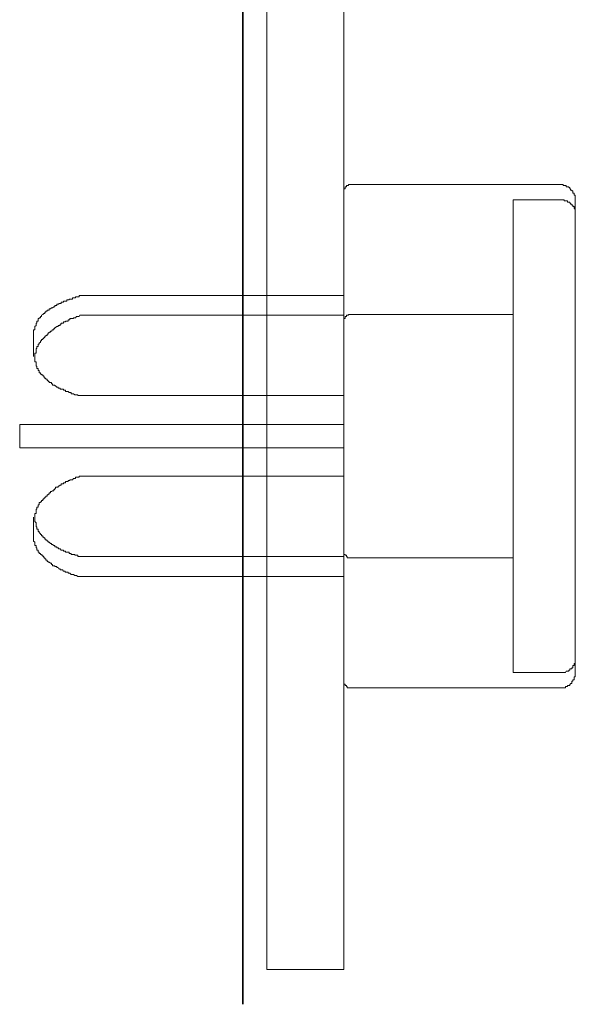
# Model space of a CAD drawing. Units: inches. Extents: x -1306 to 1860, y -1498 to 756.
# Drawn here: x -1177 to -1141, y -913 to -848 of the extents above; entities that cross this region are included whole.
import ezdxf

# ---------------------------------------------------------------- set-up
doc = ezdxf.new("R2010")
doc.units = ezdxf.units.IN
doc.header["$MEASUREMENT"] = 0
doc.layers.add('图层 1', color=7, linetype='Continuous')

msp = doc.modelspace()

# ---------------------------------------------------------------- linework, layer by layer
at = {"layer": '图层 1', "color": 7, "lineweight": 35}
msp.add_lwpolyline([(-1162.532, -912.739), (-1162.532, -85.813)], dxfattribs=at)
at = {"layer": '图层 1', "color": 7, "lineweight": 9}
for points in [[(-1160.948, -910.463), (-1160.948, -816.1)], [(-1155.889, -910.463), (-1155.889, -840.544)], [(-1155.382, -858.952), (-1155.456, -858.952), (-1155.518, -858.952), (-1155.592, -858.952), (-1155.592, -859.026), (-1155.679, -859.026), (-1155.728, -859.026), (-1155.728, -859.113), (-1155.802, -859.113), (-1155.802, -859.162), (-1155.802, -859.236), (-1155.889, -859.236), (-1155.889, -859.323), (-1155.889, -859.385), (-1155.889, -859.459)], [(-1141.712, -858.952), (-1155.382, -858.952)], [(-1140.698, -859.966), (-1140.698, -859.88), (-1140.698, -859.83), (-1140.698, -859.756), (-1140.698, -859.669), (-1140.784, -859.669), (-1140.784, -859.608), (-1140.784, -859.533), (-1140.859, -859.533), (-1140.859, -859.459), (-1140.859, -859.385), (-1140.933, -859.385), (-1140.933, -859.323), (-1141.007, -859.323), (-1141.007, -859.236), (-1141.069, -859.236), (-1141.069, -859.162), (-1141.131, -859.162), (-1141.131, -859.113), (-1141.217, -859.113), (-1141.304, -859.113), (-1141.304, -859.026), (-1141.341, -859.026), (-1141.428, -859.026), (-1141.502, -859.026), (-1141.502, -858.952), (-1141.576, -858.952), (-1141.65, -858.952), (-1141.712, -858.952)], [(-1155.889, -891.462), (-1155.889, -859.459)], [(-1144.768, -890.967), (-1144.768, -859.966)], [(-1144.768, -859.966), (-1141.712, -859.966)], [(-1141.428, -860.04), (-1141.428, -859.966), (-1141.502, -859.966), (-1141.576, -859.966), (-1141.65, -859.966), (-1141.712, -859.966)], [(-1141.131, -860.115), (-1141.217, -860.115), (-1141.217, -860.04), (-1141.304, -860.04), (-1141.341, -860.04), (-1141.428, -860.04)], [(-1140.784, -860.399), (-1140.859, -860.399), (-1140.859, -860.313), (-1140.933, -860.313), (-1140.933, -860.251), (-1141.007, -860.251), (-1141.007, -860.189), (-1141.069, -860.189), (-1141.069, -860.115), (-1141.131, -860.115)], [(-1140.698, -859.966), (-1140.698, -890.967)], [(-1140.698, -860.832), (-1140.698, -860.758), (-1140.698, -860.684), (-1140.698, -860.61), (-1140.784, -860.523), (-1140.784, -860.486), (-1140.784, -860.399)], [(-1173.22, -866.251), (-1173.282, -866.251), (-1173.282, -866.337), (-1173.356, -866.337), (-1173.443, -866.337), (-1173.505, -866.337), (-1173.505, -866.399), (-1173.566, -866.399), (-1173.653, -866.399), (-1173.715, -866.399), (-1173.715, -866.473), (-1173.789, -866.473), (-1173.876, -866.473), (-1173.938, -866.473), (-1173.938, -866.535), (-1173.999, -866.535), (-1174.086, -866.535), (-1174.086, -866.609), (-1174.16, -866.609), (-1174.21, -866.609), (-1174.296, -866.609), (-1174.296, -866.684), (-1174.371, -866.684), (-1174.445, -866.684), (-1174.445, -866.77), (-1174.519, -866.77), (-1174.606, -866.77), (-1174.606, -866.82), (-1174.655, -866.82), (-1174.729, -866.82), (-1174.729, -866.894), (-1174.816, -866.894), (-1174.878, -866.894), (-1174.878, -866.98), (-1174.94, -866.98), (-1175.026, -867.042), (-1175.088, -867.042), (-1175.162, -867.116), (-1175.249, -867.116), (-1175.249, -867.203), (-1175.311, -867.203)], [(-1173.22, -866.251), (-1155.889, -866.251)], [(-1175.311, -867.203), (-1175.373, -867.203), (-1175.373, -867.265), (-1175.459, -867.265), (-1175.459, -867.327), (-1175.533, -867.327), (-1175.533, -867.413), (-1175.595, -867.413), (-1175.669, -867.488), (-1175.744, -867.537), (-1175.744, -867.624), (-1175.806, -867.624), (-1175.806, -867.698), (-1175.892, -867.698), (-1175.892, -867.76), (-1175.966, -867.76), (-1175.966, -867.846), (-1175.966, -867.933), (-1176.053, -867.933), (-1176.053, -867.97), (-1176.053, -868.057), (-1176.102, -868.057), (-1176.102, -868.131), (-1176.102, -868.205), (-1176.177, -868.267), (-1176.177, -868.341), (-1176.177, -868.415), (-1176.177, -868.49), (-1176.263, -868.49), (-1176.263, -868.576), (-1176.263, -868.638), (-1176.263, -868.7), (-1176.263, -868.787), (-1176.263, -868.861), (-1176.263, -868.91)], [(-1173.22, -867.537), (-1173.282, -867.624), (-1173.356, -867.624), (-1173.443, -867.624), (-1173.505, -867.698), (-1173.566, -867.698), (-1173.653, -867.698), (-1173.653, -867.76), (-1173.715, -867.76), (-1173.789, -867.76), (-1173.876, -867.76), (-1173.876, -867.846), (-1173.938, -867.846), (-1173.999, -867.846), (-1173.999, -867.933), (-1174.086, -867.933), (-1174.16, -867.933), (-1174.16, -867.97), (-1174.21, -867.97), (-1174.296, -867.97), (-1174.296, -868.057), (-1174.371, -868.057), (-1174.445, -868.057), (-1174.445, -868.131), (-1174.519, -868.131), (-1174.519, -868.205), (-1174.606, -868.205), (-1174.655, -868.205), (-1174.655, -868.267), (-1174.729, -868.267), (-1174.816, -868.341), (-1174.878, -868.341), (-1174.878, -868.415), (-1174.94, -868.415), (-1174.94, -868.49), (-1175.026, -868.49), (-1175.088, -868.576), (-1175.162, -868.576), (-1175.162, -868.638), (-1175.249, -868.638), (-1175.249, -868.7), (-1175.311, -868.7), (-1175.311, -868.787), (-1175.373, -868.787), (-1175.373, -868.861), (-1175.459, -868.861), (-1175.459, -868.91), (-1175.533, -868.91), (-1175.533, -868.997), (-1175.595, -868.997), (-1175.595, -869.071), (-1175.669, -869.071), (-1175.669, -869.133), (-1175.744, -869.133)], [(-1173.22, -867.537), (-1155.889, -867.537)], [(-1155.382, -867.488), (-1155.456, -867.488), (-1155.518, -867.488), (-1155.592, -867.488), (-1155.592, -867.537), (-1155.679, -867.537), (-1155.728, -867.537), (-1155.728, -867.624), (-1155.802, -867.624), (-1155.802, -867.698), (-1155.802, -867.76), (-1155.889, -867.76), (-1155.889, -867.846), (-1155.889, -867.933), (-1155.889, -867.97)], [(-1155.382, -867.488), (-1144.768, -867.488)], [(-1176.263, -868.91), (-1176.263, -870.234)], [(-1175.744, -869.133), (-1175.744, -869.219), (-1175.806, -869.219), (-1175.806, -869.294), (-1175.892, -869.368), (-1175.892, -869.43), (-1175.966, -869.43), (-1175.966, -869.504), (-1175.966, -869.591), (-1176.053, -869.591), (-1176.053, -869.64), (-1176.053, -869.714), (-1176.102, -869.714), (-1176.102, -869.801), (-1176.102, -869.863), (-1176.102, -869.937), (-1176.102, -870.024), (-1176.177, -870.024), (-1176.177, -870.073), (-1176.177, -870.147), (-1176.177, -870.234), (-1176.177, -870.296), (-1176.177, -870.358), (-1176.177, -870.444), (-1176.177, -870.506), (-1176.177, -870.593), (-1176.102, -870.593), (-1176.102, -870.667), (-1176.102, -870.716), (-1176.102, -870.791), (-1176.102, -870.877), (-1176.053, -870.877), (-1176.053, -870.964), (-1176.053, -871.026), (-1175.966, -871.026), (-1175.966, -871.087), (-1175.966, -871.162), (-1175.892, -871.162), (-1175.892, -871.236), (-1175.892, -871.31), (-1175.806, -871.31), (-1175.806, -871.397), (-1175.744, -871.397), (-1175.744, -871.446)], [(-1175.744, -871.446), (-1175.669, -871.446), (-1175.669, -871.52), (-1175.595, -871.52), (-1175.595, -871.607), (-1175.533, -871.607), (-1175.533, -871.681), (-1175.459, -871.681), (-1175.459, -871.731), (-1175.373, -871.731), (-1175.373, -871.817), (-1175.311, -871.817), (-1175.311, -871.892), (-1175.249, -871.892), (-1175.249, -871.953), (-1175.162, -871.953), (-1175.088, -871.953), (-1175.088, -872.04), (-1175.026, -872.04), (-1175.026, -872.114), (-1174.94, -872.114), (-1174.878, -872.114), (-1174.878, -872.164), (-1174.816, -872.164), (-1174.729, -872.25), (-1174.655, -872.25), (-1174.655, -872.325), (-1174.606, -872.325)], [(-1174.606, -872.325), (-1174.519, -872.325), (-1174.519, -872.386), (-1174.445, -872.386), (-1174.371, -872.386), (-1174.296, -872.386), (-1174.296, -872.461), (-1174.21, -872.461), (-1174.16, -872.461), (-1174.16, -872.535), (-1174.086, -872.535), (-1173.999, -872.535), (-1173.938, -872.597), (-1173.876, -872.597), (-1173.789, -872.597), (-1173.789, -872.683), (-1173.715, -872.683), (-1173.653, -872.683), (-1173.566, -872.757), (-1173.505, -872.757), (-1173.443, -872.757), (-1173.356, -872.757), (-1173.356, -872.807), (-1173.282, -872.807), (-1173.22, -872.807)], [(-1173.22, -872.807), (-1155.889, -872.807)], [(-1177.179, -874.7), (-1177.179, -876.234)], [(-1177.179, -874.7), (-1176.263, -874.7)], [(-1176.263, -874.7), (-1155.889, -874.7)], [(-1160.948, -875.504), (-1160.948, -875.343)], [(-1155.889, -875.504), (-1155.889, -875.343)], [(-1177.179, -876.234), (-1176.263, -876.234)], [(-1176.263, -876.234), (-1155.889, -876.234)], [(-1173.22, -878.102), (-1173.282, -878.102), (-1173.282, -878.163), (-1173.356, -878.163), (-1173.443, -878.163), (-1173.505, -878.163), (-1173.505, -878.25), (-1173.566, -878.25), (-1173.653, -878.25), (-1173.715, -878.324), (-1173.789, -878.324), (-1173.876, -878.324), (-1173.876, -878.374), (-1173.938, -878.374), (-1173.999, -878.374), (-1173.999, -878.448), (-1174.086, -878.448), (-1174.16, -878.448), (-1174.16, -878.535), (-1174.21, -878.535), (-1174.296, -878.535), (-1174.296, -878.596), (-1174.371, -878.596), (-1174.445, -878.596), (-1174.445, -878.683), (-1174.519, -878.683), (-1174.606, -878.757), (-1174.655, -878.757), (-1174.655, -878.819), (-1174.729, -878.819), (-1174.816, -878.819), (-1174.816, -878.893), (-1174.878, -878.893), (-1174.878, -878.968), (-1174.94, -878.968), (-1174.94, -879.054), (-1175.026, -879.054), (-1175.088, -879.104), (-1175.162, -879.104), (-1175.162, -879.178), (-1175.249, -879.178), (-1175.249, -879.264), (-1175.311, -879.264), (-1175.311, -879.326), (-1175.373, -879.326), (-1175.373, -879.401), (-1175.459, -879.401), (-1175.459, -879.475), (-1175.533, -879.475), (-1175.533, -879.537), (-1175.595, -879.537), (-1175.595, -879.611), (-1175.669, -879.611), (-1175.669, -879.697), (-1175.744, -879.697)], [(-1155.889, -878.102), (-1173.22, -878.102)], [(-1175.744, -879.697), (-1175.744, -879.772), (-1175.806, -879.772), (-1175.806, -879.821), (-1175.892, -879.821), (-1175.892, -879.908), (-1175.892, -879.982), (-1175.966, -879.982), (-1175.966, -880.044), (-1175.966, -880.13), (-1176.053, -880.13), (-1176.053, -880.192), (-1176.053, -880.254), (-1176.102, -880.254), (-1176.102, -880.341), (-1176.102, -880.415), (-1176.102, -880.464), (-1176.102, -880.551), (-1176.177, -880.551), (-1176.177, -880.625), (-1176.177, -880.699), (-1176.177, -880.774), (-1176.177, -880.86), (-1176.177, -880.922), (-1176.177, -880.984), (-1176.177, -881.071), (-1176.102, -881.145), (-1176.102, -881.194), (-1176.102, -881.268), (-1176.102, -881.355), (-1176.102, -881.417), (-1176.053, -881.417), (-1176.053, -881.504), (-1176.053, -881.578), (-1175.966, -881.578), (-1175.966, -881.627), (-1175.966, -881.714), (-1175.892, -881.714), (-1175.892, -881.788), (-1175.806, -881.875), (-1175.806, -881.924), (-1175.744, -881.924), (-1175.744, -881.998)], [(-1176.263, -880.774), (-1176.263, -882.085)], [(-1176.263, -882.085), (-1176.263, -882.147), (-1176.263, -882.221), (-1176.263, -882.295), (-1176.263, -882.357)], [(-1175.744, -881.998), (-1175.669, -881.998), (-1175.669, -882.085), (-1175.595, -882.085), (-1175.595, -882.147), (-1175.533, -882.147), (-1175.533, -882.221), (-1175.459, -882.221), (-1175.459, -882.295), (-1175.373, -882.295), (-1175.373, -882.357), (-1175.311, -882.357), (-1175.311, -882.431), (-1175.249, -882.431), (-1175.162, -882.518), (-1175.088, -882.518), (-1175.088, -882.567), (-1175.026, -882.567), (-1174.94, -882.642), (-1174.878, -882.642), (-1174.878, -882.728), (-1174.816, -882.728), (-1174.729, -882.728), (-1174.729, -882.79), (-1174.655, -882.79), (-1174.606, -882.864)], [(-1176.263, -882.357), (-1176.177, -882.431), (-1176.177, -882.518), (-1176.177, -882.567), (-1176.177, -882.642), (-1176.102, -882.642), (-1176.102, -882.728)], [(-1176.102, -882.728), (-1176.102, -882.79), (-1176.053, -882.79), (-1176.053, -882.864), (-1176.053, -882.951), (-1175.966, -882.951), (-1175.966, -883.013), (-1175.966, -883.075), (-1175.892, -883.075), (-1175.892, -883.161), (-1175.806, -883.161), (-1175.806, -883.235), (-1175.744, -883.235), (-1175.744, -883.285), (-1175.669, -883.285), (-1175.669, -883.371)], [(-1174.606, -882.864), (-1174.519, -882.864), (-1174.445, -882.951), (-1174.371, -882.951), (-1174.296, -882.951), (-1174.296, -883.013), (-1174.21, -883.013), (-1174.16, -883.013), (-1174.16, -883.075), (-1174.086, -883.075), (-1173.999, -883.075), (-1173.938, -883.075), (-1173.938, -883.161), (-1173.876, -883.161), (-1173.789, -883.161), (-1173.789, -883.235), (-1173.715, -883.235), (-1173.653, -883.235), (-1173.566, -883.235), (-1173.566, -883.285), (-1173.505, -883.285), (-1173.443, -883.285), (-1173.356, -883.285), (-1173.356, -883.371), (-1173.282, -883.371), (-1173.22, -883.371)], [(-1175.669, -883.371), (-1175.595, -883.371), (-1175.595, -883.446), (-1175.533, -883.446), (-1175.533, -883.52), (-1175.459, -883.52), (-1175.459, -883.594), (-1175.373, -883.594), (-1175.373, -883.681), (-1175.311, -883.681), (-1175.311, -883.73), (-1175.249, -883.73), (-1175.162, -883.804), (-1175.088, -883.804), (-1175.088, -883.891)], [(-1173.22, -883.371), (-1155.889, -883.371)], [(-1155.889, -882.951), (-1155.889, -883.013), (-1155.889, -883.075), (-1155.889, -883.161), (-1155.889, -883.235), (-1155.802, -883.235), (-1155.802, -883.285), (-1155.728, -883.285), (-1155.728, -883.371), (-1155.679, -883.371), (-1155.679, -883.446), (-1155.592, -883.446), (-1155.518, -883.446), (-1155.456, -883.446), (-1155.382, -883.446)], [(-1144.768, -883.446), (-1155.382, -883.446)], [(-1175.088, -883.891), (-1175.026, -883.891), (-1175.026, -883.965), (-1174.94, -883.965), (-1174.878, -883.965), (-1174.878, -884.015), (-1174.816, -884.015), (-1174.729, -884.015), (-1174.729, -884.089), (-1174.655, -884.089), (-1174.606, -884.176), (-1174.519, -884.176), (-1174.519, -884.237), (-1174.445, -884.237), (-1174.371, -884.237), (-1174.296, -884.324), (-1174.21, -884.324)], [(-1174.21, -884.324), (-1174.16, -884.386), (-1174.086, -884.386), (-1173.999, -884.386), (-1173.999, -884.448), (-1173.938, -884.448), (-1173.876, -884.448), (-1173.789, -884.534), (-1173.715, -884.534), (-1173.653, -884.534), (-1173.566, -884.609), (-1173.505, -884.609), (-1173.443, -884.609), (-1173.356, -884.67), (-1173.282, -884.67), (-1173.22, -884.67)], [(-1173.22, -884.67), (-1155.889, -884.67)], [(-1141.007, -890.732), (-1140.933, -890.732), (-1140.933, -890.658), (-1140.859, -890.658), (-1140.859, -890.608), (-1140.859, -890.522), (-1140.784, -890.522), (-1140.784, -890.447), (-1140.784, -890.386), (-1140.698, -890.386), (-1140.698, -890.299), (-1140.698, -890.237), (-1140.698, -890.175), (-1140.698, -890.089)], [(-1141.712, -890.967), (-1144.768, -890.967)], [(-1141.712, -890.967), (-1141.65, -890.967), (-1141.576, -890.967), (-1141.502, -890.967), (-1141.428, -890.967), (-1141.341, -890.967), (-1141.304, -890.893), (-1141.217, -890.893), (-1141.131, -890.893), (-1141.131, -890.819), (-1141.069, -890.819), (-1141.069, -890.732), (-1141.007, -890.732)], [(-1141.712, -891.981), (-1141.65, -891.981), (-1141.576, -891.981), (-1141.502, -891.981), (-1141.428, -891.981), (-1141.341, -891.981), (-1141.341, -891.895), (-1141.304, -891.895), (-1141.217, -891.895), (-1141.217, -891.821), (-1141.131, -891.821), (-1141.069, -891.821), (-1141.069, -891.746), (-1141.007, -891.746), (-1141.007, -891.685), (-1140.933, -891.685), (-1140.933, -891.61), (-1140.933, -891.548), (-1140.859, -891.548), (-1140.859, -891.462), (-1140.784, -891.462), (-1140.784, -891.375), (-1140.784, -891.338), (-1140.784, -891.252), (-1140.698, -891.252), (-1140.698, -891.177), (-1140.698, -891.103), (-1140.698, -891.029), (-1140.698, -890.967)], [(-1155.889, -891.462), (-1155.889, -891.548), (-1155.889, -891.61), (-1155.889, -891.685), (-1155.889, -891.746), (-1155.802, -891.746), (-1155.802, -891.821), (-1155.728, -891.821), (-1155.728, -891.895), (-1155.679, -891.895), (-1155.679, -891.981), (-1155.592, -891.981), (-1155.518, -891.981), (-1155.456, -891.981), (-1155.382, -891.981)], [(-1155.382, -891.981), (-1141.712, -891.981)], [(-1160.948, -910.463), (-1155.889, -910.463)]]:
    msp.add_lwpolyline(points, dxfattribs=at)

doc.saveas('drawing.dxf')
